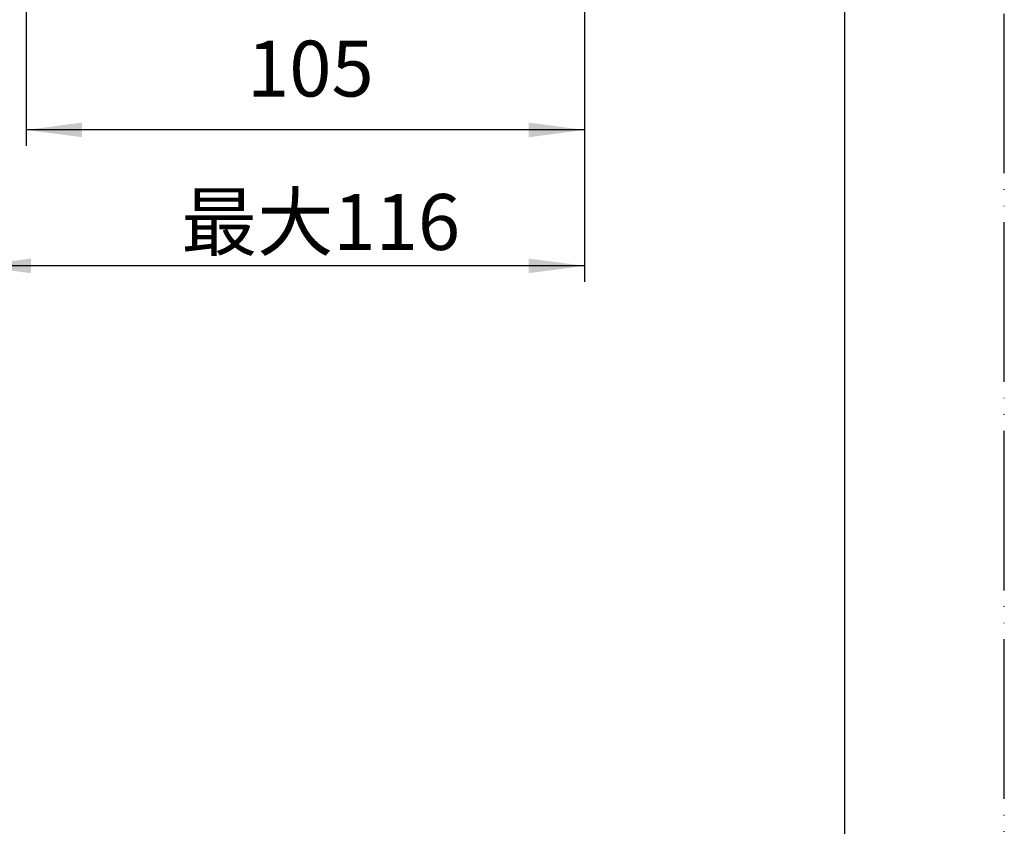
# Model space of a CAD drawing. Units: millimetres. Extents: x 0 to 630, y 0 to 891.
# Drawn here: x 445 to 630, y 152 to 303 of the extents above; entities that cross this region are included whole.
import ezdxf

# ---------------------------------------------------------------- set-up
doc = ezdxf.new("R2010")
doc.units = ezdxf.units.MM
doc.linetypes.add('PHANTOM', pattern=[13, 10, -1, 0, -1, 0, -1])
doc.layers.add('1', color=7, linetype='Continuous')
doc.styles.add('CONVERTER_11', font='MS Mincho.ttf', dxfattribs={"width": 0.89})
doc.styles.add('CONVERTER_12', font='txt.shx', dxfattribs={"width": 0.9})
doc.dimstyles.new('ME10_DIM_15', dxfattribs={"dimtxt": 10.5, "dimasz": 10.5, "dimexe": 3, "dimexo": 0, "dimgap": 3, "dimtad": 1, "dimdsep": 46, "dimtxsty": 'CONVERTER_11', "dimsah": 1, "dimcen": 0.09, "dimclrd": 2, "dimclre": 2, "dimclrt": 7, "dimadec": 0, "dimazin": 0, "dimtfac": 1, "dimtdec": 4, "dimtix": 1, "dimtmove": 0, "dimatfit": 3, "dimfxl": 1, "dimtolj": 1, "dimtzin": 0, "dimarcsym": 0})
doc.dimstyles.new('ME10_DIM_16', dxfattribs={"dimtxt": 10.5, "dimasz": 10.5, "dimexe": 3, "dimexo": 0, "dimgap": 3, "dimtad": 1, "dimdsep": 46, "dimtxsty": 'CONVERTER_12', "dimsah": 1, "dimcen": 0.09, "dimclrd": 2, "dimclre": 2, "dimclrt": 7, "dimadec": 0, "dimazin": 0, "dimtfac": 1, "dimtdec": 4, "dimtix": 1, "dimtmove": 0, "dimatfit": 3, "dimfxl": 1, "dimtolj": 1, "dimtzin": 0, "dimarcsym": 0})

# ---------------------------------------------------------------- blocks, each defined once
blk = doc.blocks.new('開示A4')
at = {"layer": '1', "color": 4, "linetype": 'PHANTOM'}
blk.add_line((210, 0), (210, 297), dxfattribs=at)
at = {"layer": '1', "color": 7, "linetype": 'Continuous'}
blk.add_line((200, 10), (200, 148.5), dxfattribs=at)
blk = doc.blocks.new('*D22')
at = {"layer": '1', "color": 2, "linetype": 'Continuous'}
for p, q in [((436.39, 374.45), (436.39, 254)), ((551.02, 312.56), (551.02, 254)), ((551.02, 257), (436.39, 257))]:
    blk.add_line(p, q, dxfattribs=at)
at = {"layer": '1', "color": 2}
for points in [[(446.89, 258.38), (446.89, 255.62), (436.39, 257)], [(540.52, 255.62), (540.52, 258.38), (551.02, 257)]]:
    blk.add_solid(points, dxfattribs=at)
at = {"layer": '1', "color": 7, "insert": (475.13, 260), "char_height": 10.5, "attachment_point": 7, "rotation": 0.0001, "line_spacing_factor": 0.454545, "style": 'CONVERTER_11'}
blk.add_mtext('\\C7;最大\\C7;116', dxfattribs=at)
blk = doc.blocks.new('*D23')
at = {"layer": '1', "color": 2, "linetype": 'Continuous'}
for p, q in [((446.02, 312.56), (446.02, 279.56)), ((551.02, 312.56), (551.02, 279.56)), ((551.02, 282.56), (446.02, 282.56))]:
    blk.add_line(p, q, dxfattribs=at)
at = {"layer": '1', "color": 2}
for points in [[(456.52, 283.94), (456.52, 281.18), (446.02, 282.56)], [(540.52, 281.18), (540.52, 283.94), (551.02, 282.56)]]:
    blk.add_solid(points, dxfattribs=at)
at = {"layer": '1', "color": 7, "insert": (487.53, 285.56), "char_height": 10.5, "attachment_point": 7, "rotation": 0.0001, "line_spacing_factor": 0.60024, "style": 'CONVERTER_12'}
blk.add_mtext('105', dxfattribs=at)

msp = doc.modelspace()

# ---------------------------------------------------------------- block references
at = {"layer": '1', "xscale": 3.00000000003, "yscale": 3.00000000003, "zscale": 3.00000000003}
msp.add_blockref('開示A4', (0, 0), dxfattribs=at)

# ---------------------------------------------------------------- dimensions: what is measured, and where the dimension line sits
at = {"layer": '1'}
dim = msp.add_linear_dim(base=(551.022, 257.001), p1=(436.39, 374.453), p2=(551.022, 312.56), text='最大116', dimstyle='ME10_DIM_15', override={"dimpost": '最大<>'}, dxfattribs=at)
dim.commit()
dim.dimension.update_dxf_attribs({"geometry": '*D22', "text_midpoint": (489.4, 265.251), "text_rotation": 0.00014})
dim = msp.add_linear_dim(base=(551.022, 282.56), p1=(446.022, 312.56), p2=(551.022, 312.56), dimstyle='ME10_DIM_16', dxfattribs=at)
dim.commit()
dim.dimension.update_dxf_attribs({"geometry": '*D23', "text_midpoint": (498.56, 290.81), "text_rotation": 0.00014})

doc.saveas('drawing.dxf')
